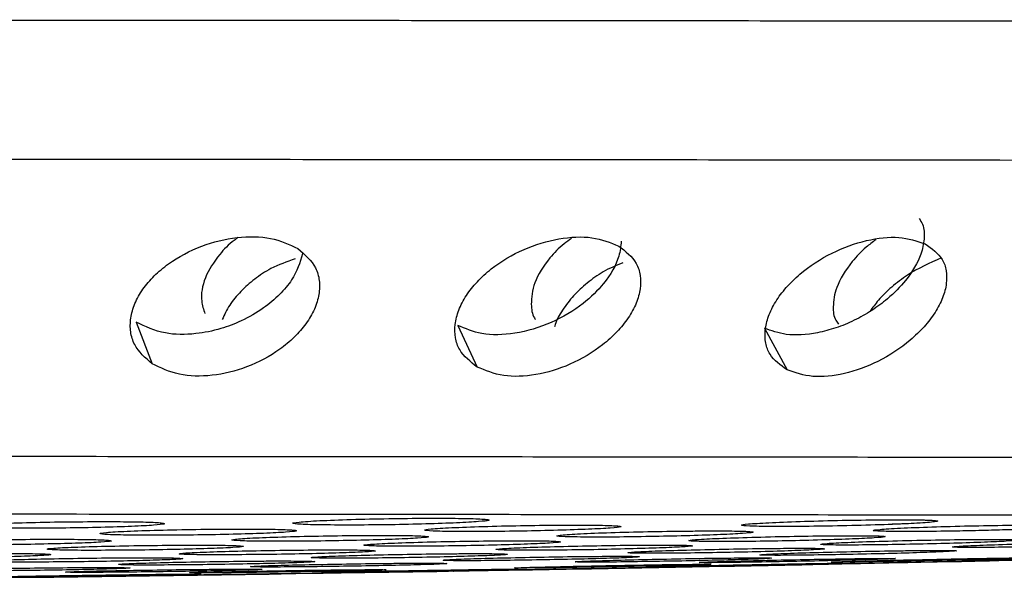
# Model space of a CAD drawing. Units: millimetres. Extents: x 632 to 6665, y 553 to 4560.
# Drawn here: x 2106 to 2116, y 3566 to 3572 of the extents above; entities that cross this region are included whole.
import ezdxf

# ---------------------------------------------------------------- set-up
doc = ezdxf.new("R2010")
doc.units = ezdxf.units.MM

msp = doc.modelspace()

# ---------------------------------------------------------------- linework, layer by layer
for p, q in [((2107.209, 3569.22), (2107.378, 3568.775)), ((2110.645, 3569.185), (2110.851, 3568.74)), ((2113.923, 3569.155), (2114.164, 3568.71))]:
    msp.add_line(p, q)
for start, end in [(271.003252, 271.151689), (271.234571, 271.317157), (270.581221, 271.003252)]:
    msp.add_arc((2091.989, 4677.494), 1111.09, start, end)
for points, knots in [([(2047.412, 3572.373), (2047.408, 3572.375), (2047.398, 3572.379), (2047.898, 3572.386), (2048.865, 3572.394), (2050.316, 3572.401), (2052.206, 3572.409), (2054.51, 3572.416), (2057.178, 3572.422), (2060.476, 3572.428), (2064.45, 3572.435), (2069.092, 3572.44), (2073.959, 3572.444), (2079.091, 3572.448), (2084.56, 3572.45), (2089.848, 3572.451), (2094.799, 3572.451), (2099.313, 3572.45), (2103.798, 3572.448), (2108.181, 3572.446), (2112.39, 3572.442), (2116.362, 3572.438), (2120.038, 3572.434), (2123.733, 3572.428), (2127.256, 3572.421), (2130.457, 3572.413), (2132.052, 3572.407), (2132.833, 3572.404)], [0, 0, 0, 0, 0.022884, 0.06023, 0.097974, 0.13592, 0.173865, 0.211609, 0.248956, 0.285722, 0.333541, 0.379703, 0.423946, 0.46819, 0.514352, 0.562171, 0.598937, 0.636284, 0.674028, 0.711973, 0.749919, 0.787663, 0.825009, 0.861775, 0.909594, 0.955756, 1, 1, 1, 1]), ([(2048.883, 3570.873), (2048.689, 3570.875), (2048.174, 3570.879), (2047.897, 3570.887), (2048.09, 3570.896), (2048.939, 3570.905), (2050.312, 3570.913), (2052.086, 3570.921), (2054.42, 3570.928), (2057.333, 3570.936), (2060.815, 3570.942), (2064.834, 3570.949), (2069.326, 3570.954), (2074.204, 3570.958), (2079.358, 3570.962), (2084.666, 3570.964), (2090.003, 3570.965), (2095.25, 3570.965), (2100.302, 3570.964), (2105.074, 3570.961), (2109.501, 3570.959), (2113.955, 3570.955), (2118.283, 3570.95), (2122.322, 3570.944), (2125.677, 3570.938), (2128.399, 3570.931), (2130.593, 3570.925), (2131.727, 3570.921), (2132.27, 3570.919)], [0, 0, 0, 0, 0.022767, 0.060725, 0.101708, 0.145764, 0.18081, 0.217497, 0.255719, 0.295322, 0.336102, 0.377813, 0.420168, 0.462853, 0.505537, 0.547893, 0.589603, 0.630384, 0.669986, 0.708208, 0.744896, 0.779941, 0.823997, 0.864981, 0.902938, 0.937984, 0.970276, 1, 1, 1, 1]), ([(2115.577, 3570.326), (2115.589, 3570.306), (2115.63, 3570.244), (2115.636, 3570.113), (2115.595, 3569.911), (2115.463, 3569.686), (2115.263, 3569.483), (2115.071, 3569.341), (2114.884, 3569.235), (2114.687, 3569.154), (2114.436, 3569.088), (2114.157, 3569.069), (2113.997, 3569.128), (2113.923, 3569.155)], [0, 0, 0, 0, 0.041128, 0.130011, 0.212421, 0.350588, 0.453336, 0.526845, 0.601898, 0.676817, 0.749936, 0.884727, 1, 1, 1, 1]), ([(2107.378, 3568.775), (2107.306, 3568.838), (2107.195, 3568.936), (2107.143, 3569.114), (2107.144, 3569.263), (2107.187, 3569.418), (2107.274, 3569.572), (2107.396, 3569.716), (2107.596, 3569.884), (2107.899, 3570.045), (2108.288, 3570.139), (2108.662, 3570.135), (2108.845, 3570.048), (2108.937, 3570.005)], [0, 0, 0, 0, 0.122715, 0.188041, 0.253476, 0.320287, 0.387173, 0.452389, 0.517548, 0.641458, 0.760759, 0.879479, 1, 1, 1, 1]), ([(2108.299, 3570.123), (2108.284, 3570.113), (2108.206, 3570.061), (2108.07, 3569.917), (2107.929, 3569.695), (2107.89, 3569.472), (2107.928, 3569.355), (2107.942, 3569.311)], [0, 0, 0, 0, 0.044834, 0.237703, 0.534718, 0.82826, 1, 1, 1, 1]), ([(2110.851, 3568.74), (2110.78, 3568.797), (2110.67, 3568.883), (2110.615, 3569.052), (2110.611, 3569.195), (2110.65, 3569.349), (2110.731, 3569.504), (2110.849, 3569.654), (2111.044, 3569.832), (2111.342, 3570.009), (2111.726, 3570.124), (2112.095, 3570.142), (2112.276, 3570.07), (2112.366, 3570.033)], [0, 0, 0, 0, 0.121299, 0.186026, 0.250876, 0.317715, 0.384665, 0.450443, 0.516204, 0.641326, 0.761361, 0.880114, 1, 1, 1, 1]), ([(2112.393, 3570.085), (2112.387, 3570.032), (2112.371, 3569.885), (2112.234, 3569.647), (2111.979, 3569.398), (2111.646, 3569.199), (2111.259, 3569.085), (2110.899, 3569.076), (2110.727, 3569.15), (2110.645, 3569.185)], [0, 0, 0, 0, 0.0926684, 0.2550564, 0.3843953, 0.541062, 0.7035525, 0.8597472, 1, 1, 1, 1]), ([(2111.859, 3570.114), (2111.833, 3570.095), (2111.743, 3570.033), (2111.594, 3569.874), (2111.453, 3569.649), (2111.423, 3569.43), (2111.439, 3569.299), (2111.472, 3569.254), (2111.476, 3569.248)], [0, 0, 0, 0, 0.074945, 0.252347, 0.541674, 0.795409, 0.975029, 1, 1, 1, 1]), ([(2114.164, 3568.71), (2114.094, 3568.76), (2113.987, 3568.836), (2113.931, 3568.994), (2113.925, 3569.132), (2113.96, 3569.282), (2114.037, 3569.438), (2114.151, 3569.591), (2114.342, 3569.778), (2114.635, 3569.97), (2115.013, 3570.106), (2115.374, 3570.145), (2115.551, 3570.085), (2115.64, 3570.056)], [0, 0, 0, 0, 0.12003, 0.184124, 0.248341, 0.315064, 0.381938, 0.448186, 0.514465, 0.640818, 0.761674, 0.880592, 1, 1, 1, 1]), ([(2115.114, 3570.1), (2115.078, 3570.074), (2114.982, 3570.003), (2114.822, 3569.831), (2114.685, 3569.608), (2114.651, 3569.396), (2114.664, 3569.263), (2114.704, 3569.212), (2114.715, 3569.198)], [0, 0, 0, 0, 0.096043, 0.262779, 0.54705, 0.763712, 0.93696, 1, 1, 1, 1]), ([(2108.937, 3570.005), (2109.01, 3569.941), (2109.122, 3569.845), (2109.171, 3569.665), (2109.167, 3569.515), (2109.12, 3569.358), (2109.029, 3569.203), (2108.903, 3569.057), (2108.701, 3568.888), (2108.4, 3568.727), (2108.018, 3568.636), (2107.651, 3568.643), (2107.47, 3568.731), (2107.378, 3568.775)], [0, 0, 0, 0, 0.125458, 0.191795, 0.257813, 0.32563, 0.392971, 0.458812, 0.524232, 0.647359, 0.764416, 0.880863, 1, 1, 1, 1]), ([(2112.366, 3570.033), (2112.439, 3569.977), (2112.549, 3569.89), (2112.601, 3569.721), (2112.601, 3569.576), (2112.559, 3569.422), (2112.473, 3569.264), (2112.351, 3569.113), (2112.153, 3568.934), (2111.856, 3568.757), (2111.48, 3568.644), (2111.12, 3568.629), (2110.941, 3568.703), (2110.851, 3568.74)], [0, 0, 0, 0, 0.124295, 0.190043, 0.255532, 0.32331, 0.390629, 0.457095, 0.523133, 0.64772, 0.765634, 0.88197, 1, 1, 1, 1]), ([(2115.64, 3570.056), (2115.711, 3570.006), (2115.819, 3569.93), (2115.871, 3569.771), (2115.873, 3569.632), (2115.834, 3569.481), (2115.752, 3569.323), (2115.634, 3569.169), (2115.44, 3568.981), (2115.149, 3568.789), (2114.778, 3568.656), (2114.426, 3568.619), (2114.251, 3568.68), (2114.164, 3568.71)], [0, 0, 0, 0, 0.123265, 0.188416, 0.253331, 0.32093, 0.388098, 0.455057, 0.521578, 0.647598, 0.766478, 0.88287, 1, 1, 1, 1]), ([(2108.987, 3569.95), (2108.957, 3569.856), (2108.911, 3569.707), (2108.744, 3569.511), (2108.564, 3569.359), (2108.348, 3569.234), (2108.1, 3569.14), (2107.82, 3569.083), (2107.488, 3569.086), (2107.306, 3569.173), (2107.209, 3569.22)], [0, 0, 0, 0, 0.1629499, 0.257851, 0.3563892, 0.4718577, 0.5675715, 0.6818682, 0.8288761, 1, 1, 1, 1]), ([(2108.907, 3569.896), (2108.818, 3569.865), (2108.662, 3569.81), (2108.471, 3569.681), (2108.321, 3569.549), (2108.199, 3569.402), (2108.151, 3569.298), (2108.127, 3569.247)], [0, 0, 0, 0, 0.2449355, 0.4302224, 0.615472, 0.8080684, 1, 1, 1, 1]), ([(2115.814, 3569.905), (2115.689, 3569.85), (2115.499, 3569.765), (2115.28, 3569.597), (2115.143, 3569.465), (2115.079, 3569.374), (2115.051, 3569.334)], [0, 0, 0, 0, 0.401864, 0.616258, 0.829922, 1, 1, 1, 1]), ([(2112.41, 3569.853), (2112.338, 3569.824), (2112.2, 3569.768), (2112.025, 3569.639), (2111.876, 3569.501), (2111.761, 3569.35), (2111.696, 3569.236), (2111.682, 3569.176), (2111.68, 3569.168)], [0, 0, 0, 0, 0.202982, 0.391079, 0.578735, 0.773273, 0.966891, 1, 1, 1, 1]), ([(2051.679, 3567.709), (2051.465, 3567.711), (2051.074, 3567.717), (2051.161, 3567.724), (2051.622, 3567.732), (2052.524, 3567.739), (2053.847, 3567.746), (2055.579, 3567.752), (2057.687, 3567.759), (2060.129, 3567.765), (2063.147, 3567.771), (2066.784, 3567.776), (2071.033, 3567.781), (2075.487, 3567.785), (2080.184, 3567.788), (2085.19, 3567.79), (2090.03, 3567.791), (2094.561, 3567.791), (2098.692, 3567.79), (2102.797, 3567.789), (2106.808, 3567.786), (2110.661, 3567.783), (2114.296, 3567.78), (2117.66, 3567.775), (2121.042, 3567.77), (2124.266, 3567.764), (2127.196, 3567.756), (2128.656, 3567.751), (2129.371, 3567.749)], [0, 0, 0, 0, 0.0418189, 0.076565, 0.1118597, 0.1475298, 0.1833908, 0.2192518, 0.2549219, 0.2902166, 0.3249628, 0.3701552, 0.4137807, 0.4555939, 0.4974071, 0.5410326, 0.586225, 0.6209711, 0.6562657, 0.691936, 0.727797, 0.7636578, 0.7993281, 0.8346229, 0.8693689, 0.9145612, 0.9581868, 1, 1, 1, 1]), ([(2088.285, 3567.175), (2090.051, 3567.175), (2093.53, 3567.175), (2098.647, 3567.174), (2103.461, 3567.172), (2107.895, 3567.169), (2111.897, 3567.166), (2115.971, 3567.161), (2119.894, 3567.155), (2123.411, 3567.148), (2126.127, 3567.141), (2127.452, 3567.136), (2128.08, 3567.134)], [0, 0, 0, 0, 0.107553, 0.211867, 0.312246, 0.408167, 0.49928, 0.585391, 0.705026, 0.813567, 0.911621, 1, 1, 1, 1]), ([(2106.08, 3567.017), (2105.957, 3567.018), (2105.712, 3567.019), (2105.475, 3567.027), (2105.383, 3567.038), (2105.456, 3567.052), (2105.682, 3567.067), (2106.025, 3567.079), (2106.439, 3567.087), (2106.706, 3567.088), (2106.84, 3567.089)], [0, 0, 0, 0, 0.125007, 0.249967, 0.374937, 0.499947, 0.62499, 0.750026, 0.87504, 1, 1, 1, 1]), ([(2107.036, 3567.088), (2107.136, 3567.087), (2107.335, 3567.085), (2107.498, 3567.075), (2107.528, 3567.063), (2107.415, 3567.05), (2107.175, 3567.037), (2106.841, 3567.026), (2106.453, 3567.019), (2106.204, 3567.018), (2106.08, 3567.017)], [0, 0, 0, 0, 0.124958, 0.249945, 0.374946, 0.499952, 0.624963, 0.749981, 0.874992, 1, 1, 1, 1]), ([(2106.84, 3567.089), (2106.874, 3567.089), (2106.942, 3567.089), (2107.005, 3567.089), (2107.036, 3567.088)], [0, 0, 0, 0, 0.499959, 1, 1, 1, 1]), ([(2109.551, 3567.052), (2109.429, 3567.052), (2109.184, 3567.052), (2108.946, 3567.059), (2108.854, 3567.07), (2108.926, 3567.084), (2109.152, 3567.099), (2109.495, 3567.112), (2109.909, 3567.122), (2110.176, 3567.124), (2110.31, 3567.125)], [0, 0, 0, 0, 0.1250032, 0.2499587, 0.3749285, 0.4999457, 0.6249862, 0.750025, 0.8750374, 1, 1, 1, 1]), ([(2110.506, 3567.125), (2110.606, 3567.124), (2110.806, 3567.122), (2110.968, 3567.113), (2110.999, 3567.102), (2110.886, 3567.088), (2110.647, 3567.075), (2110.313, 3567.063), (2109.925, 3567.054), (2109.676, 3567.052), (2109.551, 3567.052)], [0, 0, 0, 0, 0.124961, 0.249942, 0.374943, 0.49995, 0.624959, 0.749976, 0.874991, 1, 1, 1, 1]), ([(2110.962, 3566.982), (2110.84, 3566.982), (2110.595, 3566.981), (2110.357, 3566.987), (2110.264, 3566.997), (2110.337, 3567.01), (2110.563, 3567.024), (2110.906, 3567.037), (2111.319, 3567.047), (2111.587, 3567.05), (2111.721, 3567.051)], [0, 0, 0, 0, 0.125009, 0.249964, 0.374933, 0.499949, 0.624986, 0.750022, 0.87504, 1, 1, 1, 1]), ([(2110.31, 3567.125), (2110.344, 3567.125), (2110.412, 3567.125), (2110.475, 3567.125), (2110.506, 3567.125)], [0, 0, 0, 0, 0.499985, 1, 1, 1, 1]), ([(2111.917, 3567.052), (2112.016, 3567.051), (2112.216, 3567.05), (2112.379, 3567.042), (2112.409, 3567.032), (2112.297, 3567.019), (2112.057, 3567.007), (2111.724, 3566.995), (2111.336, 3566.986), (2111.087, 3566.984), (2110.962, 3566.982)], [0, 0, 0, 0, 0.124963, 0.249951, 0.374948, 0.499953, 0.624959, 0.749976, 0.874991, 1, 1, 1, 1]), ([(2111.721, 3567.051), (2111.755, 3567.051), (2111.823, 3567.052), (2111.885, 3567.052), (2111.917, 3567.052)], [0, 0, 0, 0, 0.499994, 1, 1, 1, 1]), ([(2114.349, 3567.037), (2114.226, 3567.036), (2113.98, 3567.035), (2113.741, 3567.04), (2113.65, 3567.05), (2113.725, 3567.063), (2113.952, 3567.077), (2114.293, 3567.091), (2114.704, 3567.102), (2114.972, 3567.106), (2115.105, 3567.107)], [0, 0, 0, 0, 0.125299, 0.251127, 0.377103, 0.502929, 0.626695, 0.750514, 0.875253, 1, 1, 1, 1]), ([(2115.105, 3567.107), (2115.227, 3567.108), (2115.471, 3567.109), (2115.712, 3567.105), (2115.803, 3567.095), (2115.734, 3567.082), (2115.509, 3567.067), (2115.166, 3567.054), (2114.752, 3567.042), (2114.483, 3567.039), (2114.349, 3567.037)], [0, 0, 0, 0, 0.124649, 0.249285, 0.374133, 0.498976, 0.623934, 0.749345, 0.874884, 1, 1, 1, 1]), ([(2115.76, 3566.984), (2115.638, 3566.983), (2115.393, 3566.981), (2115.154, 3566.985), (2115.061, 3566.993), (2115.133, 3567.005), (2115.359, 3567.019), (2115.701, 3567.032), (2116.115, 3567.044), (2116.382, 3567.048), (2116.516, 3567.05)], [0, 0, 0, 0, 0.124609, 0.249752, 0.375062, 0.500284, 0.625086, 0.750313, 0.875156, 1, 1, 1, 1]), ([(2115.545, 3567.071), (2115.51, 3567.069), (2115.44, 3567.065), (2115.324, 3567.061), (2115.265, 3567.059)], [0, 0, 0, 0, 0.499991, 1, 1, 1, 1]), ([(2115.301, 3567.109), (2115.4, 3567.108), (2115.598, 3567.108), (2115.758, 3567.102), (2115.762, 3567.096), (2115.763, 3567.093)], [0, 0, 0, 0, 0.370231, 0.740519, 1, 1, 1, 1]), ([(2116.516, 3567.05), (2116.638, 3567.051), (2116.882, 3567.053), (2117.122, 3567.049), (2117.214, 3567.041), (2117.145, 3567.029), (2116.92, 3567.015), (2116.577, 3567.002), (2116.162, 3566.99), (2115.894, 3566.986), (2115.76, 3566.984)], [0, 0, 0, 0, 0.124653, 0.249309, 0.374151, 0.498996, 0.623922, 0.749321, 0.874868, 1, 1, 1, 1]), ([(2107.491, 3566.942), (2107.368, 3566.942), (2107.123, 3566.943), (2106.886, 3566.949), (2106.794, 3566.96), (2106.867, 3566.973), (2107.092, 3566.986), (2107.436, 3566.998), (2107.849, 3567.007), (2108.117, 3567.008), (2108.251, 3567.009)], [0, 0, 0, 0, 0.125002, 0.249966, 0.374928, 0.499945, 0.624986, 0.750021, 0.875036, 1, 1, 1, 1]), ([(2108.447, 3567.009), (2108.546, 3567.008), (2108.746, 3567.007), (2108.908, 3566.998), (2108.939, 3566.988), (2108.826, 3566.975), (2108.586, 3566.963), (2108.252, 3566.952), (2107.864, 3566.945), (2107.615, 3566.943), (2107.491, 3566.942)], [0, 0, 0, 0, 0.124965, 0.249943, 0.37494, 0.499947, 0.624964, 0.749977, 0.87499, 1, 1, 1, 1]), ([(2108.901, 3566.878), (2108.779, 3566.878), (2108.534, 3566.878), (2108.296, 3566.883), (2108.204, 3566.892), (2108.277, 3566.904), (2108.503, 3566.917), (2108.846, 3566.928), (2109.26, 3566.937), (2109.527, 3566.94), (2109.661, 3566.941)], [0, 0, 0, 0, 0.125008, 0.249962, 0.37493, 0.499949, 0.624983, 0.750024, 0.875037, 1, 1, 1, 1]), ([(2108.251, 3567.009), (2108.285, 3567.009), (2108.353, 3567.01), (2108.415, 3567.009), (2108.447, 3567.009)], [0, 0, 0, 0, 0.499942, 1, 1, 1, 1]), ([(2109.857, 3566.941), (2109.957, 3566.941), (2110.157, 3566.94), (2110.319, 3566.933), (2110.349, 3566.923), (2110.236, 3566.912), (2109.997, 3566.9), (2109.663, 3566.89), (2109.275, 3566.882), (2109.026, 3566.879), (2108.901, 3566.878)], [0, 0, 0, 0, 0.124968, 0.249949, 0.374948, 0.499948, 0.624963, 0.749974, 0.874987, 1, 1, 1, 1]), ([(2109.661, 3566.941), (2109.695, 3566.941), (2109.763, 3566.941), (2109.826, 3566.941), (2109.857, 3566.941)], [0, 0, 0, 0, 0.5000065, 1, 1, 1, 1]), ([(2112.373, 3566.924), (2112.25, 3566.924), (2112.006, 3566.922), (2111.767, 3566.927), (2111.675, 3566.935), (2111.748, 3566.947), (2111.973, 3566.961), (2112.316, 3566.973), (2112.73, 3566.983), (2112.997, 3566.987), (2113.131, 3566.988)], [0, 0, 0, 0, 0.125008, 0.249961, 0.374934, 0.499953, 0.624986, 0.750027, 0.875038, 1, 1, 1, 1]), ([(2113.327, 3566.989), (2113.427, 3566.989), (2113.627, 3566.989), (2113.79, 3566.983), (2113.82, 3566.973), (2113.708, 3566.962), (2113.468, 3566.949), (2113.135, 3566.938), (2112.747, 3566.929), (2112.497, 3566.926), (2112.373, 3566.924)], [0, 0, 0, 0, 0.124966, 0.24995, 0.374948, 0.499956, 0.62496, 0.749977, 0.87499, 1, 1, 1, 1]), ([(2113.783, 3566.877), (2113.661, 3566.876), (2113.416, 3566.874), (2113.178, 3566.877), (2113.086, 3566.885), (2113.159, 3566.896), (2113.384, 3566.908), (2113.727, 3566.92), (2114.141, 3566.931), (2114.408, 3566.935), (2114.542, 3566.936)], [0, 0, 0, 0, 0.125014, 0.249966, 0.374932, 0.499947, 0.624987, 0.750024, 0.875038, 1, 1, 1, 1]), ([(2113.131, 3566.988), (2113.165, 3566.988), (2113.233, 3566.989), (2113.296, 3566.989), (2113.327, 3566.989)], [0, 0, 0, 0, 0.4999991, 1, 1, 1, 1]), ([(2114.738, 3566.938), (2114.838, 3566.938), (2115.038, 3566.939), (2115.2, 3566.934), (2115.231, 3566.926), (2115.118, 3566.915), (2114.879, 3566.903), (2114.545, 3566.892), (2114.157, 3566.882), (2113.908, 3566.879), (2113.783, 3566.877)], [0, 0, 0, 0, 0.124964, 0.249951, 0.374943, 0.499949, 0.62496, 0.749977, 0.874992, 1, 1, 1, 1]), ([(2114.542, 3566.936), (2114.576, 3566.937), (2114.644, 3566.938), (2114.707, 3566.938), (2114.738, 3566.938)], [0, 0, 0, 0, 0.500058, 1, 1, 1, 1]), ([(2115.76, 3566.984), (2115.636, 3566.983), (2115.39, 3566.981), (2115.165, 3566.985), (2115.065, 3566.99), (2115.091, 3566.994), (2115.093, 3566.994)], [0, 0, 0, 0, 0.326966, 0.653784, 0.980657, 1, 1, 1, 1]), ([(2116.477, 3567), (2116.363, 3566.996), (2116.124, 3566.99), (2115.885, 3566.986), (2115.76, 3566.984)], [0, 0, 0, 0, 0.475384, 1, 1, 1, 1]), ([(2105.515, 3566.84), (2105.393, 3566.84), (2105.148, 3566.84), (2104.91, 3566.846), (2104.818, 3566.856), (2104.892, 3566.868), (2105.118, 3566.88), (2105.461, 3566.89), (2105.874, 3566.898), (2106.142, 3566.9), (2106.276, 3566.9)], [0, 0, 0, 0, 0.125008, 0.249964, 0.374933, 0.499944, 0.624986, 0.750026, 0.875037, 1, 1, 1, 1]), ([(2106.472, 3566.9), (2106.572, 3566.899), (2106.771, 3566.897), (2106.933, 3566.89), (2106.963, 3566.88), (2106.85, 3566.869), (2106.611, 3566.858), (2106.277, 3566.849), (2105.889, 3566.842), (2105.64, 3566.84), (2105.515, 3566.84)], [0, 0, 0, 0, 0.124967, 0.249947, 0.374949, 0.49995, 0.624966, 0.749978, 0.874993, 1, 1, 1, 1]), ([(2106.926, 3566.782), (2106.803, 3566.781), (2106.559, 3566.781), (2106.321, 3566.786), (2106.229, 3566.794), (2106.302, 3566.805), (2106.528, 3566.816), (2106.872, 3566.826), (2107.285, 3566.834), (2107.553, 3566.836), (2107.687, 3566.838)], [0, 0, 0, 0, 0.125008, 0.249964, 0.374927, 0.499944, 0.624983, 0.750022, 0.875039, 1, 1, 1, 1]), ([(2106.276, 3566.9), (2106.31, 3566.9), (2106.378, 3566.9), (2106.441, 3566.9), (2106.472, 3566.9)], [0, 0, 0, 0, 0.500023, 1, 1, 1, 1]), ([(2107.883, 3566.838), (2107.982, 3566.837), (2108.182, 3566.836), (2108.344, 3566.83), (2108.374, 3566.822), (2108.261, 3566.811), (2108.021, 3566.801), (2107.687, 3566.792), (2107.299, 3566.784), (2107.05, 3566.783), (2106.926, 3566.782)], [0, 0, 0, 0, 0.124966, 0.249946, 0.37494, 0.499948, 0.624963, 0.749979, 0.874991, 1, 1, 1, 1]), ([(2107.687, 3566.838), (2107.721, 3566.838), (2107.789, 3566.838), (2107.851, 3566.838), (2107.883, 3566.838)], [0, 0, 0, 0, 0.500018, 1, 1, 1, 1]), ([(2110.312, 3566.825), (2110.19, 3566.825), (2109.945, 3566.824), (2109.707, 3566.828), (2109.615, 3566.836), (2109.688, 3566.846), (2109.914, 3566.858), (2110.257, 3566.87), (2110.671, 3566.879), (2110.938, 3566.882), (2111.072, 3566.883)], [0, 0, 0, 0, 0.125005, 0.24996, 0.374929, 0.499945, 0.624988, 0.750022, 0.875037, 1, 1, 1, 1]), ([(2111.268, 3566.884), (2111.368, 3566.884), (2111.567, 3566.884), (2111.73, 3566.878), (2111.76, 3566.87), (2111.647, 3566.859), (2111.407, 3566.848), (2111.074, 3566.838), (2110.686, 3566.829), (2110.436, 3566.827), (2110.312, 3566.825)], [0, 0, 0, 0, 0.124961, 0.24995, 0.374942, 0.499951, 0.624955, 0.749974, 0.874988, 1, 1, 1, 1]), ([(2111.722, 3566.784), (2111.6, 3566.783), (2111.355, 3566.781), (2111.118, 3566.784), (2111.026, 3566.79), (2111.099, 3566.8), (2111.325, 3566.811), (2111.668, 3566.822), (2112.082, 3566.831), (2112.349, 3566.835), (2112.483, 3566.837)], [0, 0, 0, 0, 0.125008, 0.249965, 0.374932, 0.499948, 0.62499, 0.750024, 0.87504, 1, 1, 1, 1]), ([(2111.072, 3566.883), (2111.106, 3566.883), (2111.174, 3566.884), (2111.237, 3566.884), (2111.268, 3566.884)], [0, 0, 0, 0, 0.499973, 1, 1, 1, 1]), ([(2112.679, 3566.838), (2112.779, 3566.838), (2112.978, 3566.839), (2113.141, 3566.834), (2113.171, 3566.827), (2113.058, 3566.818), (2112.818, 3566.807), (2112.484, 3566.797), (2112.096, 3566.788), (2111.847, 3566.785), (2111.722, 3566.784)], [0, 0, 0, 0, 0.124968, 0.249952, 0.374946, 0.499949, 0.62496, 0.749977, 0.874992, 1, 1, 1, 1]), ([(2112.483, 3566.837), (2112.517, 3566.837), (2112.585, 3566.838), (2112.648, 3566.838), (2112.679, 3566.838)], [0, 0, 0, 0, 0.5, 1, 1, 1, 1]), ([(2115.194, 3566.841), (2115.072, 3566.84), (2114.827, 3566.837), (2114.589, 3566.839), (2114.497, 3566.845), (2114.569, 3566.855), (2114.795, 3566.867), (2115.138, 3566.879), (2115.552, 3566.889), (2115.819, 3566.894), (2115.953, 3566.896)], [0, 0, 0, 0, 0.125011, 0.249967, 0.374933, 0.499946, 0.624985, 0.750026, 0.875038, 1, 1, 1, 1]), ([(2116.149, 3566.898), (2116.249, 3566.898), (2116.448, 3566.9), (2116.611, 3566.896), (2116.642, 3566.889), (2116.529, 3566.879), (2116.289, 3566.868), (2115.956, 3566.857), (2115.568, 3566.847), (2115.319, 3566.843), (2115.194, 3566.841)], [0, 0, 0, 0, 0.124966, 0.249951, 0.374946, 0.499954, 0.624958, 0.749978, 0.874992, 1, 1, 1, 1]), ([(2116.605, 3566.816), (2116.482, 3566.815), (2116.237, 3566.811), (2115.999, 3566.812), (2115.907, 3566.817), (2115.98, 3566.825), (2116.206, 3566.836), (2116.549, 3566.848), (2116.962, 3566.859), (2117.23, 3566.864), (2117.364, 3566.866)], [0, 0, 0, 0, 0.125005, 0.249964, 0.37493, 0.49995, 0.624989, 0.750022, 0.875038, 1, 1, 1, 1]), ([(2115.953, 3566.896), (2115.987, 3566.896), (2116.055, 3566.897), (2116.118, 3566.898), (2116.149, 3566.898)], [0, 0, 0, 0, 0.500023, 1, 1, 1, 1]), ([(2105.823, 3566.749), (2105.923, 3566.748), (2106.122, 3566.747), (2106.284, 3566.742), (2106.314, 3566.734), (2106.201, 3566.725), (2105.961, 3566.715), (2105.627, 3566.707), (2105.239, 3566.701), (2104.99, 3566.699), (2104.865, 3566.699)], [0, 0, 0, 0, 0.124965, 0.249948, 0.37494, 0.499949, 0.624962, 0.749977, 0.874988, 1, 1, 1, 1]), ([(2108.336, 3566.735), (2108.214, 3566.734), (2107.969, 3566.733), (2107.732, 3566.737), (2107.64, 3566.743), (2107.713, 3566.753), (2107.939, 3566.764), (2108.283, 3566.774), (2108.696, 3566.782), (2108.964, 3566.784), (2109.098, 3566.786)], [0, 0, 0, 0, 0.125007, 0.249963, 0.374932, 0.49995, 0.624988, 0.750025, 0.875038, 1, 1, 1, 1]), ([(2109.294, 3566.787), (2109.393, 3566.787), (2109.593, 3566.786), (2109.755, 3566.781), (2109.785, 3566.774), (2109.672, 3566.765), (2109.432, 3566.755), (2109.098, 3566.745), (2108.71, 3566.738), (2108.461, 3566.736), (2108.336, 3566.735)], [0, 0, 0, 0, 0.124969, 0.249952, 0.374948, 0.499949, 0.624963, 0.749976, 0.874991, 1, 1, 1, 1]), ([(2109.746, 3566.699), (2109.624, 3566.698), (2109.38, 3566.696), (2109.142, 3566.698), (2109.051, 3566.704), (2109.124, 3566.712), (2109.35, 3566.722), (2109.694, 3566.732), (2110.107, 3566.74), (2110.375, 3566.744), (2110.509, 3566.745)], [0, 0, 0, 0, 0.1250062, 0.2499643, 0.3749292, 0.49995, 0.624984, 0.7500236, 0.8750344, 1, 1, 1, 1]), ([(2109.098, 3566.786), (2109.132, 3566.786), (2109.2, 3566.786), (2109.262, 3566.787), (2109.294, 3566.787)], [0, 0, 0, 0, 0.5000148, 1, 1, 1, 1]), ([(2110.705, 3566.747), (2110.804, 3566.747), (2111.004, 3566.747), (2111.166, 3566.743), (2111.195, 3566.737), (2111.082, 3566.729), (2110.842, 3566.72), (2110.508, 3566.711), (2110.12, 3566.703), (2109.871, 3566.7), (2109.746, 3566.699)], [0, 0, 0, 0, 0.124963, 0.249946, 0.374944, 0.499946, 0.624959, 0.749974, 0.874988, 1, 1, 1, 1]), ([(2111.157, 3566.674), (2111.034, 3566.672), (2110.79, 3566.67), (2110.553, 3566.671), (2110.461, 3566.675), (2110.535, 3566.683), (2110.761, 3566.692), (2111.105, 3566.701), (2111.519, 3566.71), (2111.786, 3566.714), (2111.92, 3566.715)], [0, 0, 0, 0, 0.125009, 0.249966, 0.374935, 0.499951, 0.624988, 0.750026, 0.875039, 1, 1, 1, 1]), ([(2110.509, 3566.745), (2110.543, 3566.745), (2110.611, 3566.746), (2110.673, 3566.746), (2110.705, 3566.747)], [0, 0, 0, 0, 0.5000036, 1, 1, 1, 1]), ([(2112.116, 3566.717), (2112.215, 3566.718), (2112.414, 3566.719), (2112.576, 3566.717), (2112.606, 3566.712), (2112.493, 3566.704), (2112.252, 3566.695), (2111.918, 3566.687), (2111.53, 3566.679), (2111.281, 3566.675), (2111.157, 3566.674)], [0, 0, 0, 0, 0.124968, 0.249948, 0.374949, 0.49995, 0.624964, 0.74998, 0.874988, 1, 1, 1, 1]), ([(2111.92, 3566.715), (2111.954, 3566.716), (2112.022, 3566.717), (2112.084, 3566.717), (2112.116, 3566.717)], [0, 0, 0, 0, 0.499996, 1, 1, 1, 1]), ([(2113.133, 3566.753), (2113.01, 3566.752), (2112.766, 3566.749), (2112.528, 3566.75), (2112.436, 3566.756), (2112.51, 3566.764), (2112.736, 3566.775), (2113.079, 3566.785), (2113.493, 3566.795), (2113.76, 3566.799), (2113.894, 3566.801)], [0, 0, 0, 0, 0.1250055, 0.2499686, 0.3749329, 0.4999502, 0.6249867, 0.7500268, 0.8750384, 1, 1, 1, 1]), ([(2114.09, 3566.803), (2114.19, 3566.804), (2114.389, 3566.805), (2114.551, 3566.802), (2114.581, 3566.796), (2114.468, 3566.787), (2114.228, 3566.777), (2113.894, 3566.767), (2113.506, 3566.758), (2113.257, 3566.755), (2113.133, 3566.753)], [0, 0, 0, 0, 0.1249603, 0.2499481, 0.374945, 0.4999536, 0.62496, 0.7499744, 0.8749887, 1, 1, 1, 1]), ([(2114.543, 3566.733), (2114.421, 3566.731), (2114.176, 3566.728), (2113.939, 3566.728), (2113.847, 3566.732), (2113.92, 3566.74), (2114.147, 3566.749), (2114.49, 3566.76), (2114.904, 3566.77), (2115.171, 3566.774), (2115.305, 3566.777)], [0, 0, 0, 0, 0.125012, 0.249966, 0.374938, 0.499946, 0.624986, 0.750023, 0.875038, 1, 1, 1, 1]), ([(2113.894, 3566.801), (2113.928, 3566.802), (2113.996, 3566.802), (2114.059, 3566.803), (2114.09, 3566.803)], [0, 0, 0, 0, 0.49996, 1, 1, 1, 1]), ([(2115.501, 3566.779), (2115.601, 3566.78), (2115.8, 3566.782), (2115.962, 3566.78), (2115.992, 3566.775), (2115.879, 3566.768), (2115.639, 3566.758), (2115.305, 3566.748), (2114.917, 3566.739), (2114.668, 3566.735), (2114.543, 3566.733)], [0, 0, 0, 0, 0.124965, 0.249948, 0.374948, 0.499952, 0.624962, 0.749978, 0.874993, 1, 1, 1, 1]), ([(2115.305, 3566.777), (2115.339, 3566.777), (2115.407, 3566.778), (2115.47, 3566.779), (2115.501, 3566.779)], [0, 0, 0, 0, 0.499987, 1, 1, 1, 1]), ([(2106.276, 3566.657), (2106.153, 3566.656), (2105.909, 3566.655), (2105.671, 3566.659), (2105.58, 3566.665), (2105.653, 3566.673), (2105.88, 3566.682), (2106.223, 3566.691), (2106.637, 3566.698), (2106.904, 3566.701), (2107.038, 3566.702)], [0, 0, 0, 0, 0.125009, 0.249963, 0.374931, 0.499947, 0.624985, 0.750028, 0.875039, 1, 1, 1, 1]), ([(2107.234, 3566.703), (2107.334, 3566.703), (2107.533, 3566.702), (2107.695, 3566.698), (2107.725, 3566.691), (2107.611, 3566.683), (2107.371, 3566.674), (2107.037, 3566.666), (2106.649, 3566.66), (2106.4, 3566.658), (2106.276, 3566.657)], [0, 0, 0, 0, 0.124961, 0.249952, 0.374945, 0.499955, 0.624966, 0.749978, 0.874994, 1, 1, 1, 1]), ([(2107.686, 3566.626), (2107.564, 3566.625), (2107.319, 3566.624), (2107.082, 3566.625), (2106.991, 3566.63), (2107.064, 3566.638), (2107.291, 3566.646), (2107.634, 3566.655), (2108.048, 3566.662), (2108.315, 3566.665), (2108.449, 3566.666)], [0, 0, 0, 0, 0.1250082, 0.2499652, 0.3749335, 0.4999455, 0.6249858, 0.7500229, 0.8750338, 1, 1, 1, 1]), ([(2107.038, 3566.702), (2107.072, 3566.702), (2107.14, 3566.702), (2107.203, 3566.703), (2107.234, 3566.703)], [0, 0, 0, 0, 0.499967, 1, 1, 1, 1]), ([(2108.645, 3566.668), (2108.745, 3566.668), (2108.944, 3566.668), (2109.106, 3566.665), (2109.135, 3566.66), (2109.022, 3566.653), (2108.782, 3566.644), (2108.447, 3566.637), (2108.059, 3566.63), (2107.81, 3566.627), (2107.686, 3566.626)], [0, 0, 0, 0, 0.124967, 0.249952, 0.374946, 0.499949, 0.624961, 0.749977, 0.874989, 1, 1, 1, 1]), ([(2109.096, 3566.606), (2108.974, 3566.605), (2108.729, 3566.603), (2108.492, 3566.603), (2108.401, 3566.607), (2108.475, 3566.613), (2108.702, 3566.621), (2109.045, 3566.629), (2109.459, 3566.637), (2109.727, 3566.64), (2109.86, 3566.642)], [0, 0, 0, 0, 0.125005, 0.249966, 0.374938, 0.499947, 0.624988, 0.750023, 0.875038, 1, 1, 1, 1]), ([(2108.449, 3566.666), (2108.483, 3566.667), (2108.551, 3566.667), (2108.614, 3566.668), (2108.645, 3566.668)], [0, 0, 0, 0, 0.499959, 1, 1, 1, 1]), ([(2110.056, 3566.644), (2110.156, 3566.644), (2110.355, 3566.646), (2110.517, 3566.644), (2110.546, 3566.639), (2110.432, 3566.633), (2110.192, 3566.626), (2109.858, 3566.618), (2109.469, 3566.611), (2109.221, 3566.608), (2109.096, 3566.606)], [0, 0, 0, 0, 0.1249645, 0.2499536, 0.3749494, 0.4999547, 0.6249663, 0.749978, 0.8749902, 1, 1, 1, 1]), ([(2109.86, 3566.642), (2109.894, 3566.642), (2109.962, 3566.643), (2110.025, 3566.644), (2110.056, 3566.644)], [0, 0, 0, 0, 0.5000094, 1, 1, 1, 1]), ([(2111.917, 3566.6), (2111.795, 3566.598), (2111.55, 3566.594), (2111.313, 3566.592), (2111.223, 3566.593), (2111.297, 3566.597), (2111.524, 3566.603), (2111.868, 3566.611), (2112.281, 3566.619), (2112.549, 3566.624), (2112.682, 3566.626)], [0, 0, 0, 0, 0.125009, 0.24997, 0.374938, 0.499955, 0.624992, 0.750028, 0.87504, 1, 1, 1, 1]), ([(2112.567, 3566.66), (2112.445, 3566.658), (2112.2, 3566.655), (2111.963, 3566.655), (2111.872, 3566.658), (2111.946, 3566.664), (2112.172, 3566.672), (2112.516, 3566.682), (2112.93, 3566.69), (2113.197, 3566.695), (2113.331, 3566.697)], [0, 0, 0, 0, 0.125009, 0.249963, 0.374938, 0.499947, 0.624986, 0.750026, 0.875038, 1, 1, 1, 1]), ([(2112.878, 3566.629), (2112.978, 3566.63), (2113.177, 3566.633), (2113.338, 3566.634), (2113.367, 3566.632), (2113.253, 3566.627), (2113.013, 3566.621), (2112.678, 3566.613), (2112.29, 3566.606), (2112.041, 3566.602), (2111.917, 3566.6)], [0, 0, 0, 0, 0.1249659, 0.2499476, 0.3749435, 0.4999496, 0.6249632, 0.7499765, 0.8749934, 1, 1, 1, 1]), ([(2113.527, 3566.699), (2113.626, 3566.7), (2113.825, 3566.702), (2113.987, 3566.701), (2114.017, 3566.697), (2113.903, 3566.69), (2113.663, 3566.682), (2113.329, 3566.674), (2112.941, 3566.665), (2112.692, 3566.662), (2112.567, 3566.66)], [0, 0, 0, 0, 0.124965, 0.249947, 0.37495, 0.499949, 0.624965, 0.74998, 0.874992, 1, 1, 1, 1]), ([(2113.327, 3566.613), (2113.205, 3566.611), (2112.961, 3566.606), (2112.724, 3566.603), (2112.633, 3566.603), (2112.707, 3566.606), (2112.934, 3566.611), (2113.278, 3566.619), (2113.692, 3566.627), (2113.96, 3566.632), (2114.093, 3566.635)], [0, 0, 0, 0, 0.125009, 0.249966, 0.374939, 0.499952, 0.624992, 0.750024, 0.875038, 1, 1, 1, 1]), ([(2112.682, 3566.626), (2112.716, 3566.627), (2112.784, 3566.628), (2112.847, 3566.629), (2112.878, 3566.629)], [0, 0, 0, 0, 0.500018, 1, 1, 1, 1]), ([(2113.893, 3566.657), (2113.77, 3566.655), (2113.526, 3566.651), (2113.289, 3566.649), (2113.198, 3566.651), (2113.272, 3566.656), (2113.498, 3566.664), (2113.842, 3566.673), (2114.256, 3566.682), (2114.523, 3566.687), (2114.657, 3566.689)], [0, 0, 0, 0, 0.125011, 0.249967, 0.374934, 0.499952, 0.624987, 0.750021, 0.875034, 1, 1, 1, 1]), ([(2114.289, 3566.638), (2114.389, 3566.64), (2114.587, 3566.643), (2114.749, 3566.645), (2114.778, 3566.644), (2114.664, 3566.641), (2114.423, 3566.635), (2114.089, 3566.628), (2113.701, 3566.62), (2113.452, 3566.615), (2113.327, 3566.613)], [0, 0, 0, 0, 0.124969, 0.249956, 0.374949, 0.499954, 0.624966, 0.749977, 0.874993, 1, 1, 1, 1]), ([(2113.331, 3566.697), (2113.365, 3566.697), (2113.433, 3566.698), (2113.495, 3566.699), (2113.527, 3566.699)], [0, 0, 0, 0, 0.4999888, 1, 1, 1, 1]), ([(2114.853, 3566.692), (2114.952, 3566.694), (2115.151, 3566.696), (2115.313, 3566.696), (2115.343, 3566.693), (2115.229, 3566.688), (2114.988, 3566.68), (2114.654, 3566.672), (2114.266, 3566.663), (2114.017, 3566.659), (2113.893, 3566.657)], [0, 0, 0, 0, 0.124968, 0.249948, 0.374948, 0.499953, 0.624966, 0.749979, 0.874991, 1, 1, 1, 1]), ([(2114.738, 3566.637), (2114.616, 3566.635), (2114.372, 3566.63), (2114.135, 3566.625), (2114.044, 3566.623), (2114.118, 3566.625), (2114.345, 3566.63), (2114.689, 3566.637), (2115.103, 3566.646), (2115.37, 3566.652), (2115.504, 3566.654)], [0, 0, 0, 0, 0.1250059, 0.2499615, 0.3749318, 0.4999477, 0.6249873, 0.7500249, 0.8750395, 1, 1, 1, 1]), ([(2114.093, 3566.635), (2114.127, 3566.635), (2114.195, 3566.637), (2114.258, 3566.638), (2114.289, 3566.638)], [0, 0, 0, 0, 0.500018, 1, 1, 1, 1]), ([(2115.303, 3566.664), (2115.181, 3566.662), (2114.937, 3566.657), (2114.7, 3566.654), (2114.608, 3566.655), (2114.682, 3566.659), (2114.909, 3566.666), (2115.253, 3566.675), (2115.666, 3566.684), (2115.934, 3566.69), (2116.068, 3566.692)], [0, 0, 0, 0, 0.125008, 0.249964, 0.374931, 0.499956, 0.62499, 0.750025, 0.875038, 1, 1, 1, 1]), ([(2114.657, 3566.689), (2114.691, 3566.69), (2114.759, 3566.691), (2114.821, 3566.692), (2114.853, 3566.692)], [0, 0, 0, 0, 0.500014, 1, 1, 1, 1]), ([(2115.504, 3566.654), (2115.626, 3566.657), (2115.871, 3566.662), (2116.108, 3566.667), (2116.199, 3566.668), (2116.124, 3566.666), (2115.897, 3566.662), (2115.553, 3566.654), (2115.139, 3566.646), (2114.872, 3566.64), (2114.738, 3566.637)], [0, 0, 0, 0, 0.1253486, 0.2503231, 0.3752656, 0.5001642, 0.625079, 0.7500398, 0.875023, 1, 1, 1, 1]), ([(2116.263, 3566.696), (2116.363, 3566.697), (2116.562, 3566.701), (2116.724, 3566.702), (2116.753, 3566.7), (2116.639, 3566.695), (2116.399, 3566.688), (2116.065, 3566.68), (2115.677, 3566.671), (2115.428, 3566.666), (2115.303, 3566.664)], [0, 0, 0, 0, 0.1249661, 0.2499477, 0.3749454, 0.4999502, 0.624967, 0.7499755, 0.8749884, 1, 1, 1, 1]), ([(2116.714, 3566.682), (2116.592, 3566.68), (2116.348, 3566.675), (2116.11, 3566.671), (2116.019, 3566.67), (2116.093, 3566.673), (2116.319, 3566.679), (2116.663, 3566.688), (2117.077, 3566.697), (2117.344, 3566.703), (2117.478, 3566.706)], [0, 0, 0, 0, 0.125012, 0.249968, 0.374937, 0.499953, 0.624994, 0.750024, 0.875036, 1, 1, 1, 1]), ([(2116.068, 3566.692), (2116.102, 3566.693), (2116.169, 3566.694), (2116.232, 3566.695), (2116.263, 3566.696)], [0, 0, 0, 0, 0.499977, 1, 1, 1, 1]), ([(2105.71, 3566.563), (2105.588, 3566.562), (2105.344, 3566.56), (2105.107, 3566.562), (2105.015, 3566.566), (2105.089, 3566.572), (2105.316, 3566.579), (2105.659, 3566.586), (2106.073, 3566.593), (2106.341, 3566.595), (2106.474, 3566.597)], [0, 0, 0, 0, 0.125008, 0.249965, 0.374933, 0.499952, 0.624987, 0.750026, 0.875038, 1, 1, 1, 1]), ([(2106.67, 3566.598), (2106.77, 3566.598), (2106.969, 3566.599), (2107.131, 3566.596), (2107.16, 3566.592), (2107.046, 3566.586), (2106.806, 3566.579), (2106.472, 3566.572), (2106.084, 3566.566), (2105.835, 3566.564), (2105.71, 3566.563)], [0, 0, 0, 0, 0.1249713, 0.2499564, 0.3749477, 0.4999541, 0.6249675, 0.7499772, 0.8749907, 1, 1, 1, 1]), ([(2106.47, 3566.505), (2106.348, 3566.503), (2106.104, 3566.501), (2105.867, 3566.499), (2105.777, 3566.5), (2105.851, 3566.502), (2106.078, 3566.507), (2106.422, 3566.512), (2106.836, 3566.518), (2107.103, 3566.522), (2107.237, 3566.523)], [0, 0, 0, 0, 0.125014, 0.249965, 0.374933, 0.499953, 0.62499, 0.750028, 0.875039, 1, 1, 1, 1]), ([(2107.12, 3566.549), (2106.998, 3566.548), (2106.754, 3566.545), (2106.517, 3566.546), (2106.426, 3566.548), (2106.5, 3566.553), (2106.727, 3566.56), (2107.071, 3566.567), (2107.485, 3566.573), (2107.752, 3566.577), (2107.886, 3566.578)], [0, 0, 0, 0, 0.125005, 0.249963, 0.374931, 0.499948, 0.624989, 0.750024, 0.875037, 1, 1, 1, 1]), ([(2107.237, 3566.523), (2107.36, 3566.525), (2107.604, 3566.527), (2107.841, 3566.529), (2107.931, 3566.529), (2107.857, 3566.526), (2107.63, 3566.521), (2107.285, 3566.516), (2106.871, 3566.51), (2106.604, 3566.506), (2106.47, 3566.505)], [0, 0, 0, 0, 0.125347, 0.25032, 0.375268, 0.500162, 0.625079, 0.750039, 0.875022, 1, 1, 1, 1]), ([(2106.474, 3566.597), (2106.508, 3566.597), (2106.576, 3566.597), (2106.639, 3566.598), (2106.67, 3566.598)], [0, 0, 0, 0, 0.500009, 1, 1, 1, 1]), ([(2108.082, 3566.58), (2108.181, 3566.58), (2108.38, 3566.582), (2108.542, 3566.58), (2108.571, 3566.577), (2108.457, 3566.572), (2108.216, 3566.566), (2107.882, 3566.559), (2107.494, 3566.553), (2107.245, 3566.55), (2107.12, 3566.549)], [0, 0, 0, 0, 0.124962, 0.249949, 0.374943, 0.499947, 0.624964, 0.749974, 0.874988, 1, 1, 1, 1]), ([(2107.881, 3566.518), (2107.759, 3566.516), (2107.514, 3566.513), (2107.278, 3566.51), (2107.187, 3566.509), (2107.262, 3566.511), (2107.489, 3566.515), (2107.833, 3566.52), (2108.247, 3566.526), (2108.514, 3566.53), (2108.648, 3566.532)], [0, 0, 0, 0, 0.125007, 0.249964, 0.374939, 0.499956, 0.624991, 0.750029, 0.875038, 1, 1, 1, 1]), ([(2108.446, 3566.546), (2108.324, 3566.544), (2108.079, 3566.541), (2107.843, 3566.54), (2107.752, 3566.542), (2107.826, 3566.546), (2108.053, 3566.551), (2108.397, 3566.558), (2108.811, 3566.565), (2109.078, 3566.569), (2109.212, 3566.571)], [0, 0, 0, 0, 0.125007, 0.2499617, 0.374936, 0.4999507, 0.6249853, 0.7500251, 0.8750364, 1, 1, 1, 1]), ([(2108.648, 3566.532), (2108.771, 3566.534), (2109.015, 3566.537), (2109.252, 3566.54), (2109.342, 3566.541), (2109.267, 3566.539), (2109.04, 3566.535), (2108.696, 3566.53), (2108.282, 3566.524), (2108.014, 3566.52), (2107.881, 3566.518)], [0, 0, 0, 0, 0.125345, 0.250318, 0.375267, 0.500156, 0.625077, 0.750039, 0.875021, 1, 1, 1, 1]), ([(2107.886, 3566.578), (2107.92, 3566.578), (2107.988, 3566.579), (2108.05, 3566.58), (2108.082, 3566.58)], [0, 0, 0, 0, 0.499991, 1, 1, 1, 1]), ([(2109.408, 3566.573), (2109.507, 3566.574), (2109.706, 3566.576), (2109.868, 3566.576), (2109.897, 3566.573), (2109.782, 3566.569), (2109.542, 3566.564), (2109.207, 3566.557), (2108.819, 3566.551), (2108.57, 3566.547), (2108.446, 3566.546)], [0, 0, 0, 0, 0.124966, 0.249956, 0.374943, 0.49995, 0.624963, 0.749976, 0.874991, 1, 1, 1, 1]), ([(2109.856, 3566.553), (2109.734, 3566.551), (2109.49, 3566.548), (2109.253, 3566.545), (2109.163, 3566.545), (2109.237, 3566.548), (2109.464, 3566.553), (2109.808, 3566.56), (2110.222, 3566.567), (2110.489, 3566.571), (2110.623, 3566.573)], [0, 0, 0, 0, 0.125014, 0.249963, 0.374937, 0.499955, 0.624987, 0.750026, 0.875037, 1, 1, 1, 1]), ([(2109.212, 3566.571), (2109.246, 3566.571), (2109.314, 3566.572), (2109.376, 3566.573), (2109.408, 3566.573)], [0, 0, 0, 0, 0.500012, 1, 1, 1, 1]), ([(2110.623, 3566.573), (2110.745, 3566.575), (2110.99, 3566.579), (2111.227, 3566.581), (2111.317, 3566.581), (2111.243, 3566.578), (2111.016, 3566.573), (2110.671, 3566.567), (2110.257, 3566.559), (2109.99, 3566.555), (2109.856, 3566.553)], [0, 0, 0, 0, 0.12534, 0.250323, 0.375269, 0.500161, 0.625081, 0.750044, 0.875025, 1, 1, 1, 1]), ([(2111.267, 3566.572), (2111.145, 3566.569), (2110.9, 3566.565), (2110.664, 3566.561), (2110.573, 3566.56), (2110.648, 3566.562), (2110.875, 3566.566), (2111.219, 3566.573), (2111.633, 3566.58), (2111.9, 3566.585), (2112.034, 3566.587)], [0, 0, 0, 0, 0.1250059, 0.2499677, 0.3749305, 0.4999488, 0.6249858, 0.7500254, 0.8750394, 1, 1, 1, 1]), ([(2112.628, 3566.596), (2112.563, 3566.595), (2112.433, 3566.592), (2112.08, 3566.586), (2111.668, 3566.579), (2111.401, 3566.574), (2111.267, 3566.572)], [0, 0, 0, 0, 0.24992, 0.499923, 0.74996, 1, 1, 1, 1]), ([(2112.034, 3566.587), (2112.157, 3566.589), (2112.404, 3566.593), (2112.626, 3566.597), (2112.725, 3566.598), (2112.698, 3566.598), (2112.697, 3566.598)], [0, 0, 0, 0, 0.329163, 0.65736, 0.985493, 1, 1, 1, 1])]:
    msp.add_open_spline(points, degree=3, knots=knots)

doc.saveas('drawing.dxf')
